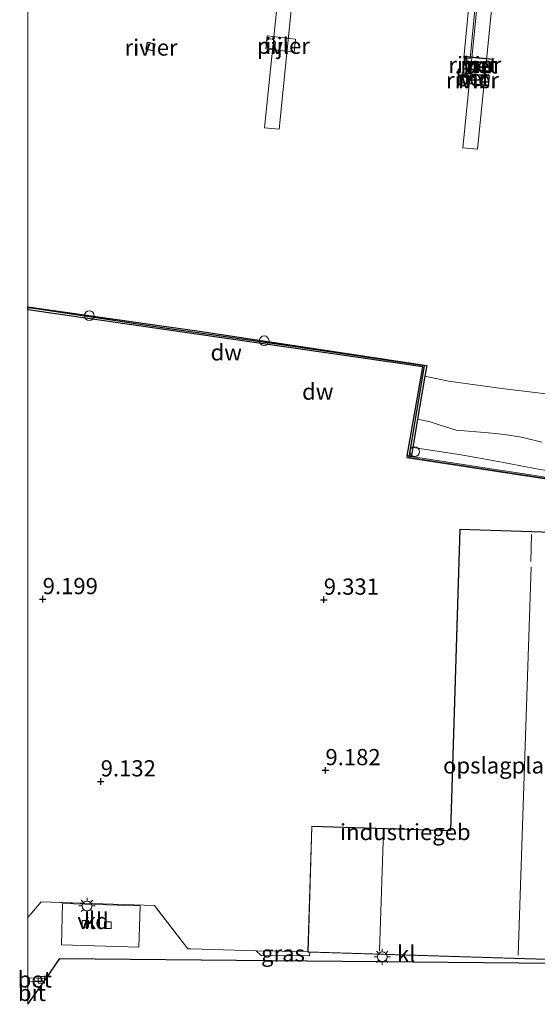
# Model space of a CAD drawing. Units: metres. Extents: x 209987 to 220001, y 463259 to 466284.
# Drawn here: x 209999 to 210079, y 463259 to 463411 of the extents above; entities that cross this region are included whole.
import ezdxf
from ezdxf.enums import TextEntityAlignment as Align

# ---------------------------------------------------------------- set-up
doc = ezdxf.new("R2010")
doc.units = ezdxf.units.M
doc.linetypes.add('IE-TERREINAFSCHEIDING', pattern=[10, 8, -2])
doc.layers.get('0').update_dxf_attribs({"lineweight": 25})
for name, color, linetype in [('B-ME-GC-DAMWAND-GV-B6', 10, 'Continuous'), ('B-ME-GC-DAMWAND-L-B1', 10, 'Continuous'), ('B-ME-GW-HOOGTEPUNT-S-B1', 10, 'Continuous'), ('B-ME-KG-KADASTRAAL-OPNAMEDTMGRENS-L-B1', 10, 'Continuous'), ('B-ME-VV-AFMEERCONSTRUCTIE-GV-B6', 10, 'Continuous')]:
    doc.layers.add(name, color=color, linetype=linetype)
for name, color, linetype, lineweight in [('B-ME-GW-KRUINLIJN-L-B1', 93, 'Continuous', 18), ('B-ME-IE-GRASLAND-GV-B6', 93, 'Continuous', 18), ('B-ME-IE-GRONDWERKLIJN-GROND_INGERICHT-GV-B6', 253, 'Continuous', 18), ('B-ME-IE-INRICHTINGSELEMENT-S-B1', 253, 'Continuous', 18), ('B-ME-IE-INRICHTINGSELEMENT-S-B2', 253, 'Continuous', 18), ('B-ME-IE-MEUBILAIR_WEGMEUBILAIR-LICHTMAST-S-B1', 8, 'Continuous', 18), ('B-ME-IE-TERREINAFSCHEIDING-DOORGANG-L-B1', 8, 'IE-TERREINAFSCHEIDING-KUNSTMATIG-OPEN', 18), ('B-ME-IE-TERREINAFSCHEIDING-RASTERHEKWERK-L-B1', 8, 'IE-TERREINAFSCHEIDING', 18), ('B-ME-KG-KADASTRAAL-DAKRAND-L-B1', 13, 'Continuous', 18), ('B-ME-KG-KADASTRAAL-NOKLIJN-L-B1', 13, 'Continuous', 18), ('B-ME-KW-LOOPBRUG-GV-B7', 213, 'Continuous', 18), ('B-ME-KW-PIJLER-GV-B6', 173, 'Continuous', 18), ('B-ME-MW-MUUR-GV-B6', 8, 'IE-TERREINAFSCHEIDING-KUNSTMATIG', 18), ('B-ME-MW-MUUR-L-B1', 8, 'IE-TERREINAFSCHEIDING-KUNSTMATIG', 18), ('B-ME-OB-BEKLEDING-GV-B6', 253, 'Continuous', 18), ('B-ME-OB-WATERLIJN-L-B1', 133, 'OB-WATERLIJN', 18), ('B-ME-OG-BEBOUWING-GV-B6', 173, 'Continuous', 18), ('B-ME-OG-WATER-GV-B6', 153, 'Continuous', 18), ('B-ME-VH-VERH_SOORT-BETON-OVERIG-GV-B6', 8, 'IE-TERREINAFSCHEIDING-NATUURLIJK-HOUTWAL', 18), ('B-ME-VH-VERH_SOORT-BITUMEN-GV-B6', 8, 'IE-TERREINAFSCHEIDING-NATUURLIJK-HOUTWAL', 18), ('B-ME-VH-VERH_SOORT-GV-B6', 8, 'Continuous', 18), ('B-ME-VH-VERH_SOORT-KLINKERS-GV-B6', 8, 'IE-TERREINAFSCHEIDING-NATUURLIJK-HOUTWAL', 18), ('B-ME-VV-KOLK-S-B1', 8, 'Continuous', 18)]:
    doc.layers.add(name, color=color, linetype=linetype, lineweight=lineweight)
doc.styles.add('NLCS-ISO', font='NLCS-ISO.TTF')
doc.linetypes.add('IE-TERREINAFSCHEIDING-KUNSTMATIG', pattern='A,4,[82,NLCS.SHX,S=0.75,R=90,X=0,Y=0],4,-2', length=10)
doc.linetypes.add('IE-TERREINAFSCHEIDING-KUNSTMATIG-OPEN', pattern='A,7,-1.5,[67,NLCS.SHX,S=0.75,R=0,X=0,Y=0],-1.5', length=10)
doc.linetypes.add('IE-TERREINAFSCHEIDING-NATUURLIJK-HOUTWAL', pattern='A,7,-1.5,[67,NLCS.SHX,S=0.75,R=45,X=0,Y=0],-1.5,7,-1.5,[70,NLCS.SHX,S=0.75,R=0,X=0,Y=0],-1.5', length=20)
doc.linetypes.add('OB-WATERLIJN', pattern='A,10,[32,NLCS.SHX,S=2,R=0,X=0,Y=0],-12', length=22)

# ---------------------------------------------------------------- blocks, each defined once
blk = doc.blocks.new('hoogtepunt')
for p, q in [((-0.5, 0), (0.5, 0)), ((0, 0.5), (0, -0.5))]:
    blk.add_line(p, q)
blk = doc.blocks.new('dtb')
blk.add_circle((0, 0), 0.75)
blk = doc.blocks.new('lantaarnpaal')
for p, q in [((-0.75, 0), (-1.25, 0)), ((-0.88, 0.88), (-0.53, 0.53)), ((0, 0.75), (0, 1.25)), ((0.53, 0.53), (0.88, 0.88)), ((0.75, 0), (1.25, 0)), ((-0.53, -0.53), (-0.88, -0.88)), ((0, -0.75), (0, -1.25)), ((0.53, -0.53), (0.88, -0.88))]:
    blk.add_line(p, q)
blk.add_circle((0, 0), 0.75)
blk = doc.blocks.new('kolk')
blk.add_lwpolyline([(-0.5, -0.5), (0.5, -0.5), (0.5, 0.5), (-0.5, 0.5)], close=True)

msp = doc.modelspace()

# ---------------------------------------------------------------- linework, layer by layer
at = {"layer": 'B-ME-GC-DAMWAND-GV-B6'}
msp.add_polyline3d([(210000, 463366.2085, 8.9943), (210000, 463366.6777, 3.529), (210027.1556, 463362.8287, 3.529), (210061.6053, 463357.5991, 3.529), (210061.2834, 463355.9546, 3.529), (210060.1608, 463349.2982, 6.8293), (210059.902, 463347.764, 7.49), (210059.4177, 463344.954, 8.833), (210059.31, 463344.329, 9.047), (210059.174, 463343.537, 9.302), (210059.075, 463343.554, 9.302), (210058.583, 463343.639, 9.3), (210060.955, 463357.42, 9.138), (210000, 463366.2085, 8.9943)], dxfattribs=at)
at = {"layer": 'B-ME-GC-DAMWAND-L-B1'}
msp.add_polyline3d([(210058.8845, 463343.4378, 9.306), (210061.2315, 463357.5706, 9.2368), (210041.6445, 463360.4511, 9.1752), (210020.4192, 463363.4893, 9.1136), (210001.5904, 463366.3031, 9.1521), (210000, 463366.5252, 9.1489)], dxfattribs=at)
at = {"layer": 'B-ME-GW-KRUINLIJN-L-B1'}
msp.add_polyline3d([(210059.4177, 463344.954, 8.833), (210066.9091, 463343.7993, 8.8084), (210072.61, 463342.8047, 8.8404), (210079.0896, 463341.5636, 8.7764)], dxfattribs=at)
at = {"layer": 'B-ME-IE-GRASLAND-GV-B6'}
for points in [[(210079.0896, 463341.5636, 8.7764), (210072.61, 463342.8047, 8.8404), (210066.9091, 463343.7993, 8.8084), (210059.4177, 463344.954, 8.833), (210059.902, 463347.764, 7.49), (210060.1608, 463349.2982, 6.8293), (210062.1204, 463348.923, 6.842), (210063.662, 463348.3824, 6.818), (210066.1468, 463347.627, 6.914), (210071.1151, 463347.1917, 6.734), (210073.6091, 463346.9687, 6.77), (210076.1909, 463346.5534, 6.65), (210079.3685, 463345.7732, 6.638)], [(210059.174, 463343.537, 9.302), (210059.31, 463344.329, 9.047), (210059.4177, 463344.954, 8.833), (210066.9091, 463343.7993, 8.8084), (210072.61, 463342.8047, 8.8404), (210079.0896, 463341.5636, 8.7764), (210086.4756, 463340.4021, 8.7604), (210091.9725, 463339.9404, 8.8484), (210097.168, 463339.2512, 8.7524), (210099.1749, 463338.9087, 8.6564), (210099.5768, 463338.9449, 8.6724), (210100.0634, 463339.1299, 8.7444), (210100.6453, 463339.3136, 8.8084), (210101.1386, 463339.4038, 8.7924), (210101.52, 463339.28, 8.7204), (210101.947, 463338.9611, 8.6244), (210102.3076, 463338.344, 8.5524), (210102.9203, 463337.7527, 8.5924), (210106.363, 463334.34, 9.014), (210104.921, 463334.383, 9.029), (210101.734, 463337.035, 8.93), (210059.174, 463343.537, 9.302)], [(210043.211, 463267.11, 9.33), (210043.208, 463267.025, 9.33), (210043.518, 463267.015, 9.33), (210043.498, 463266.445, 9.025), (210036.004, 463266.499, 9.025), (210035.257, 463267.211, 9.033), (210043.211, 463267.11, 9.33)]]:
    msp.add_polyline3d(points, dxfattribs=at)
at = {"layer": 'B-ME-IE-GRONDWERKLIJN-GROND_INGERICHT-GV-B6'}
for points in [[(210000, 463272.367, 9.0417), (210000, 463366.2085, 8.9943), (210060.955, 463357.42, 9.138), (210058.583, 463343.639, 9.3), (210058.53, 463343.332, 9.307), (210101.688, 463336.739, 8.93)], [(210088.805, 463331.62, 9.33), (210066.707, 463332.312, 9.33), (210065.252, 463285.796, 9.33), (210043.817, 463286.467, 9.33), (210043.211, 463267.11, 9.33), (210035.257, 463267.211, 9.033), (210025.185, 463267.53, 8.988), (210024.696, 463267.54, 9.025), (210019.57, 463274.225, 9.033), (210002.071, 463274.791, 9.07), (210000, 463272.367, 9.0417)]]:
    msp.add_polyline3d(points, dxfattribs=at)
at = {"layer": 'B-ME-IE-TERREINAFSCHEIDING-DOORGANG-L-B1'}
msp.add_line((210035.257, 463267.211, 9.033), (210025.185, 463267.53, 8.988), dxfattribs=at)
at = {"layer": 'B-ME-IE-TERREINAFSCHEIDING-RASTERHEKWERK-L-B1'}
msp.add_line((210035.257, 463267.211, 9.033), (210043.211, 463267.11, 9.33), dxfattribs=at)
msp.add_polyline3d([(210025.185, 463267.53, 8.988), (210024.696, 463267.54, 9.025), (210019.57, 463274.225, 9.033), (210002.071, 463274.791, 9.07), (210000, 463272.367, 9.0417)], dxfattribs=at)
at = {"layer": 'B-ME-KG-KADASTRAAL-DAKRAND-L-B1'}
msp.add_polyline3d([(210043.26, 463267.073, 14.24), (210043.865, 463286.415, 14.24), (210065.3, 463285.744, 14.41), (210066.755, 463332.26, 15.526), (210088.753, 463331.572, 15.435), (210086.693, 463265.715, 14.125), (210043.26, 463267.073, 14.24)], dxfattribs=at)
at = {"layer": 'B-ME-KG-KADASTRAAL-NOKLIJN-L-B1'}
for p, q in [((210077.746, 463331.582, 19.861), (210077.643, 463327.329, 19.84)), ((210077.719, 463326.529, 18.65), (210075.717, 463266.551, 18.679)), ((210054.919, 463285.64, 18.641), (210054.286, 463267.17, 18.637))]:
    msp.add_line(p, q, dxfattribs=at)
at = {"layer": 'B-ME-KG-KADASTRAAL-OPNAMEDTMGRENS-L-B1'}
msp.add_polyline3d([(210000, 463258.9693, 8.9252), (210002.48, 463262.454, 8.888), (210002.842, 463262.962, 8.752), (210004.941, 463266.034, 8.938), (210086.726, 463265.247, 9.145), (210110.04, 463265.092, 9.104), (210121.033, 463264.719, 9.017), (210131.989, 463264.374, 8.97), (210162.25, 463263.422, 9.142), (210177.161, 463264.144, 9.043), (210221.021, 463266.267, 8.93), (210222.455, 463266.267, 8.794), (210228.286, 463266.267, 8.848), (210229.855, 463266.267, 8.848), (210256.038, 463266.129, 9.38), (210306.162, 463305.043, 9.27), (210311.087, 463308.871, 9.329), (210356.581, 463315.355, 9.47), (210375.549, 463379.048, 9.095), (210368.35, 463405.03, 9.095), (210368.004, 463406.276, 9.129), (210367.652, 463407.541, 9.043), (210365.617, 463414.862, 9.083)], dxfattribs=at)
at = {"layer": 'B-ME-KW-LOOPBRUG-GV-B7'}
for points in [[(210045.936, 463465.087, 13.43), (210038.777, 463394.079, 13.269), (210036.552, 463394.303, 13.203), (210038.726, 463415.863, 13.224), (210039.792, 463415.756, 13.224), (210044.777, 463465.204, 13.385), (210045.936, 463465.087, 13.43)], [(210075.55, 463462.118, 13.397), (210070.566, 463412.558, 13.389), (210071.582, 463412.456, 13.393), (210069.424, 463390.989, 13.261), (210067.133, 463391.22, 13.269), (210074.275, 463462.246, 13.356), (210075.55, 463462.118, 13.397)], [(210069.9301, 463422.2985, 7.723), (210068.265, 463404.996, 7.723), (210067.3049, 463405.0883, 7.723), (210068.97, 463422.3909, 7.723), (210069.9301, 463422.2985, 7.723)]]:
    msp.add_polyline3d(points, dxfattribs=at)
at = {"layer": 'B-ME-KW-PIJLER-GV-B6'}
msp.add_polyline3d([(210041.1096, 463405.9664, 3.5328), (210036.7169, 463406.4837, 3.5328), (210036.952, 463408.49, 3.5328), (210041.345, 463407.975, 3.5328), (210041.1096, 463405.9664, 3.5328)], dxfattribs=at)
at = {"layer": 'B-ME-MW-MUUR-GV-B6'}
for points in [[(210067.184, 463403.439, 3.5328), (210067.393, 463405.392, 3.5328), (210071.782, 463404.921, 3.5328), (210071.572, 463402.968, 3.5328), (210067.184, 463403.439, 3.5328)], [(210071.483, 463403.078, 7.674), (210071.672, 463404.832, 7.67), (210067.482, 463405.282, 7.674), (210067.294, 463403.528, 7.674), (210071.483, 463403.078, 7.674)], [(210066.8894, 463401.2559, 3.5328), (210067.0579, 463402.7798, 3.5328), (210071.2818, 463402.3127, 3.5328), (210071.1133, 463400.7888, 3.5328), (210066.8894, 463401.2559, 3.5328)], [(210067.1021, 463402.7246, 6.1632), (210066.9446, 463401.3001, 6.17), (210071.0691, 463400.8439, 6.17), (210071.2266, 463402.2685, 6.1632), (210067.1021, 463402.7246, 6.1632)], [(210058.583, 463343.639, 9.3), (210059.075, 463343.554, 9.302), (210059.174, 463343.537, 9.302), (210101.734, 463337.035, 8.93), (210104.921, 463334.383, 9.029), (210106.363, 463334.34, 9.014), (210107.537, 463334.304, 9.002), (210108.852, 463334.265, 8.988), (210111.419, 463335.184, 8.827), (210183.11, 463324.113, 8.55), (210266.81, 463311.163, 9.013), (210266.91, 463311.153, 9.013), (210267.407, 463311.106, 9.013), (210267.379, 463310.809, 9.013), (210266.764, 463310.867, 9.013), (210183.064, 463323.817, 8.55), (210123.005, 463333.092, 8.782), (210111.373, 463334.888, 8.827), (210108.806, 463333.969, 8.988), (210104.875, 463334.087, 9.029), (210101.688, 463336.739, 8.93), (210058.53, 463343.332, 9.307), (210058.583, 463343.639, 9.3)]]:
    msp.add_polyline3d(points, dxfattribs=at)
at = {"layer": 'B-ME-MW-MUUR-L-B1'}
msp.add_polyline3d([(210267.306, 463310.955, 9.261), (210111.447, 463335.042, 9.273), (210108.818, 463334.127, 9.273), (210104.89, 463334.248, 9.31), (210101.71, 463336.884, 9.31), (210058.661, 463343.472, 9.306)], dxfattribs=at)
at = {"layer": 'B-ME-OB-BEKLEDING-GV-B6'}
msp.add_polyline3d([(210079.3685, 463345.7732, 6.638), (210076.1909, 463346.5534, 6.65), (210073.6091, 463346.9687, 6.77), (210071.1151, 463347.1917, 6.734), (210066.1468, 463347.627, 6.914), (210063.662, 463348.3824, 6.818), (210062.1204, 463348.923, 6.842), (210060.1608, 463349.2982, 6.8293), (210061.2834, 463355.9546, 3.529), (210064.9234, 463355.1801, 3.529), (210073.1625, 463354.0443, 3.529), (210089.442, 463352.1073, 3.529)], dxfattribs=at)
at = {"layer": 'B-ME-OB-WATERLIJN-L-B1'}
for points in [[(210041.1096, 463405.9664, 3.5328), (210036.7169, 463406.4837, 3.5328), (210036.952, 463408.49, 3.5328), (210041.345, 463407.975, 3.5328), (210041.1096, 463405.9664, 3.5328)], [(210019.3807, 463406.173, 3.529), (210019.6011, 463407.2965, 3.529), (210018.4771, 463407.5169, 3.529), (210018.2568, 463406.3934, 3.529), (210019.3807, 463406.173, 3.529)], [(210000, 463366.6777, 3.529), (210027.1556, 463362.8287, 3.529), (210061.6053, 463357.5991, 3.529), (210061.2834, 463355.9546, 3.529), (210064.9234, 463355.1801, 3.529), (210073.1625, 463354.0443, 3.529), (210089.442, 463352.1073, 3.529)]]:
    msp.add_polyline3d(points, dxfattribs=at)
at = {"layer": 'B-ME-OG-BEBOUWING-GV-B6'}
msp.add_polyline3d([(210043.211, 463267.11, 9.33), (210043.817, 463286.467, 9.33), (210065.252, 463285.796, 9.33), (210066.707, 463332.312, 9.33), (210088.805, 463331.62, 9.33), (210086.741, 463265.663, 9.33), (210043.518, 463267.015, 9.33), (210043.208, 463267.025, 9.33), (210043.211, 463267.11, 9.33)], dxfattribs=at)
at = {"layer": 'B-ME-OG-WATER-GV-B6'}
for points in [[(210089.442, 463352.1073, 3.529), (210073.1625, 463354.0443, 3.529), (210064.9234, 463355.1801, 3.529), (210061.2834, 463355.9546, 3.529), (210061.6053, 463357.5991, 3.529), (210027.1556, 463362.8287, 3.529), (210000, 463366.6777, 3.529), (210000, 463418.9303, 3.529)], [(210041.1096, 463405.9664, 3.5328), (210041.345, 463407.975, 3.5328), (210036.952, 463408.49, 3.5328), (210036.7169, 463406.4837, 3.5328), (210041.1096, 463405.9664, 3.5328)], [(210019.3807, 463406.173, 3.529), (210019.6011, 463407.2965, 3.529), (210018.4771, 463407.5169, 3.529), (210018.2568, 463406.3934, 3.529), (210019.3807, 463406.173, 3.529)], [(210067.184, 463403.439, 3.5328), (210071.572, 463402.968, 3.5328), (210071.782, 463404.921, 3.5328), (210067.393, 463405.392, 3.5328), (210067.184, 463403.439, 3.5328)], [(210066.8894, 463401.2559, 3.5328), (210071.1133, 463400.7888, 3.5328), (210071.2818, 463402.3127, 3.5328), (210067.0579, 463402.7798, 3.5328), (210066.8894, 463401.2559, 3.5328)]]:
    msp.add_polyline3d(points, dxfattribs=at)
at = {"layer": 'B-ME-VH-VERH_SOORT-BETON-OVERIG-GV-B6'}
for points in [[(210071.483, 463403.078, 7.674), (210067.294, 463403.528, 7.674), (210067.482, 463405.282, 7.674), (210071.672, 463404.832, 7.67), (210071.483, 463403.078, 7.674)], [(210067.1021, 463402.7246, 6.1632), (210071.2266, 463402.2685, 6.1632), (210071.0691, 463400.8439, 6.17), (210066.9446, 463401.3001, 6.17), (210067.1021, 463402.7246, 6.1632)], [(210000, 463263.0468, 8.7925), (210002.842, 463262.962, 8.752), (210002.48, 463262.454, 8.888), (210000, 463262.5323, 8.8926), (210000, 463263.0468, 8.7925)]]:
    msp.add_polyline3d(points, dxfattribs=at)
at = {"layer": 'B-ME-VH-VERH_SOORT-BITUMEN-GV-B6'}
msp.add_polyline3d([(210000, 463258.9693, 8.9252), (210000, 463262.5323, 8.8926), (210002.48, 463262.454, 8.888), (210000, 463258.9693, 8.9252)], dxfattribs=at)
at = {"layer": 'B-ME-VH-VERH_SOORT-GV-B6'}
msp.add_polyline3d([(210005.351, 463274.539, 9.042), (210017.347, 463274.157, 9.054), (210017.137, 463267.817, 9.05), (210005.179, 463268.174, 9.033), (210005.351, 463274.539, 9.042)], dxfattribs=at)
at = {"layer": 'B-ME-VH-VERH_SOORT-KLINKERS-GV-B6'}
for points in [[(210000, 463263.0468, 8.7925), (210000, 463272.367, 9.0417), (210002.071, 463274.791, 9.07), (210019.57, 463274.225, 9.033), (210024.696, 463267.54, 9.025), (210025.185, 463267.53, 8.988), (210035.257, 463267.211, 9.033), (210036.004, 463266.499, 9.025), (210043.498, 463266.445, 9.025), (210043.518, 463267.015, 9.33), (210086.741, 463265.663, 9.33), (210091.466, 463265.512, 9.202), (210099.687, 463265.415, 9.253), (210107.826, 463265.359, 9.212), (210110.045, 463265.335, 9.086), (210110.082, 463267.164, 9.356), (210119.873, 463266.907, 9.356), (210121.095, 463266.875, 9.012), (210121.033, 463264.719, 9.017), (210110.04, 463265.092, 9.104), (210086.726, 463265.247, 9.145), (210004.941, 463266.034, 8.938), (210002.842, 463262.962, 8.752), (210000, 463263.0468, 8.7925)], [(210005.351, 463274.539, 9.042), (210005.179, 463268.174, 9.033), (210017.137, 463267.817, 9.05), (210017.347, 463274.157, 9.054), (210005.351, 463274.539, 9.042)]]:
    msp.add_polyline3d(points, dxfattribs=at)
at = {"layer": 'B-ME-VV-AFMEERCONSTRUCTIE-GV-B6'}
msp.add_polyline3d([(210019.3807, 463406.173, 3.529), (210018.2568, 463406.3934, 3.529), (210018.4771, 463407.5169, 3.529), (210019.6011, 463407.2965, 3.529), (210019.3807, 463406.173, 3.529)], dxfattribs=at)

# ---------------------------------------------------------------- block references
at = {"layer": 'B-ME-GW-HOOGTEPUNT-S-B1', "rotation": 90}
for p in [(210002.29, 463321.517, 9.199), (210002.29, 463321.517, 9.199), (210045.689, 463321.436, 9.331), (210045.689, 463321.436, 9.331), (210045.944, 463295.107, 9.182), (210045.944, 463295.107, 9.182), (210011.243, 463293.378, 9.132), (210011.243, 463293.378, 9.132)]:
    msp.add_blockref('hoogtepunt', p, dxfattribs=at)
at = {"layer": 'B-ME-IE-INRICHTINGSELEMENT-S-B1', "rotation": 90}
for p in [(210009.483, 463365.292, 9.244), (210036.479, 463361.423, 9.186), (210059.7105, 463344.2945, 8.9106)]:
    msp.add_blockref('dtb', p, dxfattribs=at)
at = {"layer": 'B-ME-IE-INRICHTINGSELEMENT-S-B2', "rotation": 90}
msp.add_blockref('dtb', (210037.4643, 463407.3089, 13.2041), dxfattribs=at)
at = {"layer": 'B-ME-IE-MEUBILAIR_WEGMEUBILAIR-LICHTMAST-S-B1', "rotation": 90}
for p in [(210009.132, 463274.158, 8.975), (210054.715, 463266.307, 9.041)]:
    msp.add_blockref('lantaarnpaal', p, dxfattribs=at)
at = {"layer": 'B-ME-VV-KOLK-S-B1', "rotation": 90}
for p in [(210008.858, 463271.385, 9.183), (210012.3548, 463271.1986, 9.0105), (210002.087, 463262.758, 8.946)]:
    msp.add_blockref('kolk', p, dxfattribs=at)

# ---------------------------------------------------------------- texts
at = {"layer": 'B-ME-GC-DAMWAND-GV-B6', "ltscale": 0.2, "style": 'NLCS-ISO'}
msp.add_text('dw', height=2.5, dxfattribs=at).set_placement((210044.7587, 463353.5694), align=Align.MIDDLE_CENTER)
at = {"layer": 'B-ME-GC-DAMWAND-L-B1', "ltscale": 0.2, "style": 'NLCS-ISO'}
msp.add_text('dw', height=2.5, dxfattribs=at).set_placement((210030.6283, 463359.6295), align=Align.MIDDLE_CENTER)
at = {"layer": 'B-ME-GW-HOOGTEPUNT-S-B1', "ltscale": 0.2, "style": 'NLCS-ISO'}
for s, p in [('9.199', (210002.29, 463321.517, 9.199)), ('9.199', (210002.29, 463321.517, 9.199)), ('9.331', (210045.689, 463321.436, 9.331)), ('9.331', (210045.689, 463321.436, 9.331)), ('9.182', (210045.944, 463295.107, 9.182)), ('9.182', (210045.944, 463295.107, 9.182)), ('9.132', (210011.243, 463293.378, 9.132)), ('9.132', (210011.243, 463293.378, 9.132))]:
    msp.add_text(s, height=2.5, dxfattribs=at).set_placement(p, align=Align.BOTTOM_LEFT)
at = {"layer": 'B-ME-IE-GRASLAND-GV-B6', "ltscale": 0.2, "style": 'NLCS-ISO'}
msp.add_text('gras', height=2.5, dxfattribs=at).set_placement((210039.3875, 463266.828), align=Align.MIDDLE_CENTER)
at = {"layer": 'B-ME-IE-GRONDWERKLIJN-GROND_INGERICHT-GV-B6', "ltscale": 0.2, "style": 'NLCS-ISO'}
msp.add_text('opslagplaats', height=2.5, dxfattribs=at).set_placement((210074.2998, 463295.8525), align=Align.MIDDLE_CENTER)
at = {"layer": 'B-ME-KW-PIJLER-GV-B6', "ltscale": 0.2, "style": 'NLCS-ISO'}
msp.add_text('pijler', height=2.5, dxfattribs=at).set_placement((210039.4466, 463406.9763), align=Align.MIDDLE_CENTER)
at = {"layer": 'B-ME-MW-MUUR-GV-B6', "ltscale": 0.2, "style": 'NLCS-ISO'}
for p in [(210069.023, 463404.0318), (210069.8828, 463403.9596), (210068.6464, 463401.6786), (210068.6889, 463401.9723)]:
    msp.add_text('mr', height=2.5, dxfattribs=at).set_placement(p, align=Align.MIDDLE_CENTER)
at = {"layer": 'B-ME-OG-BEBOUWING-GV-B6', "ltscale": 0.2, "style": 'NLCS-ISO'}
msp.add_text('industriegeb', height=2.5, dxfattribs=at).set_placement((210058.2744, 463285.5687), align=Align.MIDDLE_CENTER)
at = {"layer": 'B-ME-OG-WATER-GV-B6', "ltscale": 0.2, "style": 'NLCS-ISO'}
for p in [(210039.4466, 463406.9763), (210019.0193, 463406.7106), (210069.023, 463404.0318), (210068.6464, 463401.6786)]:
    msp.add_text('rivier', height=2.5, dxfattribs=at).set_placement(p, align=Align.MIDDLE_CENTER)
at = {"layer": 'B-ME-VH-VERH_SOORT-BETON-OVERIG-GV-B6', "ltscale": 0.2, "style": 'NLCS-ISO'}
for p in [(210069.8828, 463403.9596), (210068.6889, 463401.9723), (210001.0644, 463262.8084)]:
    msp.add_text('bet', height=2.5, dxfattribs=at).set_placement(p, align=Align.MIDDLE_CENTER)
at = {"layer": 'B-ME-VH-VERH_SOORT-BITUMEN-GV-B6', "ltscale": 0.2, "style": 'NLCS-ISO'}
msp.add_text('bit', height=2.5, dxfattribs=at).set_placement((210000.62, 463260.7312), align=Align.MIDDLE_CENTER)
at = {"layer": 'B-ME-VH-VERH_SOORT-GV-B6', "ltscale": 0.2, "style": 'NLCS-ISO'}
msp.add_text('vld', height=2.5, dxfattribs=at).set_placement((210010.073, 463271.8452), align=Align.MIDDLE_CENTER)
at = {"layer": 'B-ME-VH-VERH_SOORT-KLINKERS-GV-B6', "ltscale": 0.2, "style": 'NLCS-ISO'}
for p in [(210010.073, 463271.8452), (210058.4248, 463266.75)]:
    msp.add_text('kl', height=2.5, dxfattribs=at).set_placement(p, align=Align.MIDDLE_CENTER)

doc.saveas('drawing.dxf')
